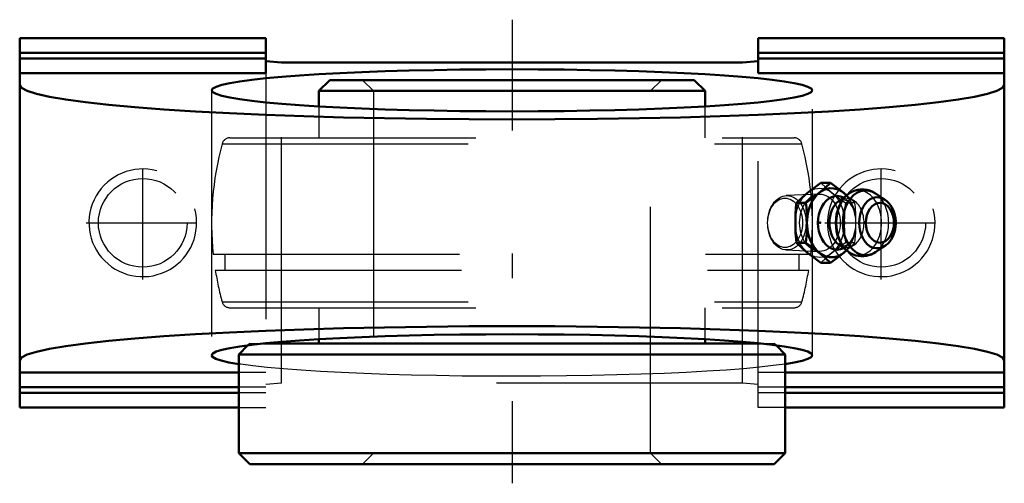
# Model space of a CAD drawing. Units: inches. Extents: x -2 to 2, y -1.06 to 0.82.
import ezdxf

# ---------------------------------------------------------------- set-up
doc = ezdxf.new("R2010")
doc.units = ezdxf.units.IN
doc.header["$MEASUREMENT"] = 0
doc.linetypes.add('Center', pattern=[1.5, 0.45, -0.5, 0.05, -0.5])
doc.linetypes.add('Dashed', pattern=[2, 1, -1])
for name, color, linetype, lineweight in [('AM_4', 7, 'Continuous', 50), ('AM_5', 3, 'Continuous', 25), ('AM_7', 7, 'Center', 25), ('AM_9', 6, 'Dashed', 25), ('ConnectionPoints', 7, 'Continuous', 50)]:
    doc.layers.add(name, color=color, linetype=linetype, lineweight=lineweight)

# ---------------------------------------------------------------- blocks, each defined once
blk = doc.blocks.new('2_128649_0_in_128745_4')
at = {"layer": 'AM_4'}
for p, q in [((-0.7406, 0.58), (-0.785, 0.5356)), ((-0.7406, 0.58), (0.7406, 0.58)), ((0.785, 0.5356), (0.7406, 0.58)), ((-0.785, 0.5356), (0.785, 0.5356)), ((-0.785, 0.5356), (-0.785, 0.4727)), ((0.785, 0.4727), (0.785, 0.5356)), ((-0.785, -0.4727), (-0.785, -0.49)), ((0.785, -0.49), (0.785, -0.4727)), ((-1.073, -0.4974), (-1.11, -0.5344)), ((-1.0084, -0.49), (1.0084, -0.49)), ((1.11, -0.5344), (1.073, -0.4974)), ((-1.11, -0.5344), (1.11, -0.5344)), ((-1.11, -0.5344), (-1.11, -0.9356)), ((1.11, -0.9356), (1.11, -0.5344)), ((-1.11, -0.9356), (1.11, -0.9356)), ((-1.11, -0.9356), (-1.0656, -0.98)), ((1.0656, -0.98), (1.11, -0.9356)), ((-1.0656, -0.98), (1.0656, -0.98))]:
    blk.add_line(p, q, dxfattribs=at)
at = {"layer": 'AM_9'}
for p, q in [((-0.6069, 0.58), (-0.5625, 0.5356)), ((0.5625, 0.5356), (0.6069, 0.58)), ((-0.5625, 0.5356), (-0.5625, -0.9356)), ((0.5625, -0.9356), (0.5625, 0.5356)), ((-0.785, 0.4727), (-0.785, 0.345)), ((0.785, 0.345), (0.785, 0.4727)), ((-1.1774, 0.3214), (1.1774, 0.3214)), ((-1.1465, 0.345), (1.1465, 0.345)), ((-1.2137, -0.128), (1.2137, -0.128)), ((-1.1671, -0.128), (-1.1671, -0.192)), ((1.1671, -0.192), (1.1671, -0.128)), ((-1.2053, -0.192), (1.2053, -0.192)), ((-1.1774, -0.3214), (1.1774, -0.3214)), ((-1.1465, -0.345), (1.1465, -0.345)), ((-0.785, -0.345), (-0.785, -0.4727)), ((0.785, -0.4727), (0.785, -0.345)), ((-1.0656, -0.49), (-1.073, -0.4974)), ((-1.0656, -0.49), (-1.0084, -0.49)), ((1.0084, -0.49), (1.0656, -0.49)), ((1.073, -0.4974), (1.0656, -0.49)), ((-0.5625, -0.9356), (-0.6069, -0.98)), ((0.6069, -0.98), (0.5625, -0.9356))]:
    blk.add_line(p, q, dxfattribs=at)
for centre, radius, start, end in [((0, 0), 1.2204, 164.73, 186.0202), ((-1.1465, 0.313), 0.032, 90, 164.73), ((1.1465, 0.313), 0.032, 15.27, 90), ((0, 0), 1.2204, 353.9798, 15.27), ((0, 0), 1.2205, 189.0513, 195.27), ((0, 0), 1.2205, 344.73, 350.9487), ((-1.1465, -0.313), 0.032, 195.27, 270), ((1.1465, -0.313), 0.032, 270, 344.73)]:
    blk.add_arc(centre, radius, start, end, dxfattribs=at)
blk = doc.blocks.new('3_405020c_Inch_0_in_128745_4')
at = {"layer": 'AM_4'}
for p, q in [((1.2937, 0.1624), (1.2548, 0.1624)), ((1.3595, 0.1118), (1.3476, 0.1218)), ((1.515, 0.094), (1.4749, 0.1206)), ((1.1943, 0.0812), (1.1554, 0.0812)), ((1.365, 0.1161), (1.3272, 0.0879)), ((1.1943, -0.0812), (1.1554, -0.0812)), ((1.3272, -0.0879), (1.365, -0.1161)), ((1.3476, -0.1218), (1.3595, -0.1118)), ((1.4766, -0.1195), (1.515, -0.094)), ((1.2937, -0.1624), (1.2548, -0.1624))]:
    blk.add_line(p, q, dxfattribs=at)
for points in [[(1.201, 0.1218), (1.2269, 0.1421), (1.2548, 0.1624)], [(1.2937, 0.1624), (1.272, 0.1422), (1.2481, 0.1218)], [(1.3476, 0.1218), (1.3216, 0.1421), (1.2937, 0.1624)], [(1.1554, 0.0812), (1.1771, 0.1014), (1.201, 0.1218)], [(1.2481, 0.1218), (1.2222, 0.1015), (1.1943, 0.0812)], [(1.4232, 0.1359), (1.4149, 0.1356), (1.4043, 0.134), (1.3939, 0.1312), (1.3838, 0.1273), (1.3742, 0.1222), (1.365, 0.1161), (1.3642, 0.1155)], [(1.4739, 0.1212), (1.473, 0.1218), (1.4628, 0.1272), (1.4522, 0.1313), (1.4415, 0.1341), (1.4306, 0.1356), (1.4232, 0.1359)], [(1.1512, 0), (1.1519, 0.0312), (1.1537, 0.0623), (1.1554, 0.0812)], [(1.1943, 0.0812), (1.1959, 0.0623), (1.1977, 0.0312), (1.1984, 0)], [(1.5157, -0.0935), (1.5205, -0.09), (1.5278, -0.0835), (1.5345, -0.076), (1.5405, -0.0675), (1.5458, -0.0582), (1.5503, -0.0482), (1.5539, -0.0376), (1.5565, -0.0265), (1.5583, -0.0151), (1.5591, -0.0036), (1.5589, 0.008), (1.5577, 0.0195), (1.5556, 0.0308), (1.5526, 0.0418), (1.5486, 0.0523), (1.5436, 0.0623), (1.5379, 0.0715), (1.5313, 0.0798), (1.5239, 0.0872), (1.5159, 0.0934), (1.5154, 0.0937)], [(1.1554, -0.0812), (1.1523, -0.0408), (1.1512, 0)], [(1.1984, 0), (1.1973, -0.0406), (1.1943, -0.0812)], [(1.201, -0.1218), (1.1772, -0.1015), (1.1554, -0.0812)], [(1.1943, -0.0812), (1.222, -0.1014), (1.2481, -0.1218)], [(1.3649, -0.1161), (1.3658, -0.1167), (1.3757, -0.1231), (1.386, -0.1282), (1.3966, -0.1321), (1.4074, -0.1346), (1.4182, -0.1358), (1.4291, -0.1357), (1.4397, -0.1344), (1.4502, -0.1319), (1.4603, -0.1283), (1.47, -0.1235), (1.4771, -0.1192)], [(1.2548, -0.1624), (1.227, -0.1422), (1.201, -0.1218)], [(1.2481, -0.1218), (1.2719, -0.1421), (1.2937, -0.1624)], [(1.2937, -0.1624), (1.3215, -0.1422), (1.3476, -0.1218)]]:
    blk.add_lwpolyline(points, dxfattribs=at)
for centre, major_axis, start_param, end_param in [((1.2978, 0), (0, 0.1406), 5.625871, 10.082092), ((1.437, 0), (0, 0.132), 5.844804, 9.86316), ((1.32, 0), (0, 0.1093), 5.928987, 9.778977), ((1.3599, 0), (0, 0.0994), 0.485112, 2.65648), ((1.4083, 0), (0, 0.1312), 0.492692, 2.647127), ((1.4839, 0), (0, 0.1038), 5.844804, 9.86316)]:
    blk.add_ellipse(centre, major_axis=major_axis, ratio=0.707107, start_param=start_param, end_param=end_param, dxfattribs=at)
blk.add_ellipse((1.4946, 0), major_axis=(0, -0.0808), ratio=0.707107, dxfattribs=at)
at = {"layer": 'AM_9'}
for p, q in [((1.2478, 0.1163), (1.1141, 0.1104)), ((1.3932, 0.0812), (1.3543, 0.0812)), ((1.1141, -0.1104), (1.2478, -0.1163)), ((1.3932, -0.0812), (1.3543, -0.0812))]:
    blk.add_line(p, q, dxfattribs=at)
for points in [[(1.2548, 0.1624), (1.2765, 0.1422), (1.3004, 0.1218)], [(1.3004, 0.1218), (1.3264, 0.1015), (1.3543, 0.0812)], [(1.3274, 0.0881), (1.3283, 0.0887), (1.3326, 0.0914), (1.3328, 0.0915)], [(1.3328, 0.0915), (1.3368, 0.0932), (1.3409, 0.0943), (1.345, 0.0947)], [(1.345, 0.0947), (1.3465, 0.0946), (1.3509, 0.0939), (1.3551, 0.0924), (1.3594, 0.0902), (1.3637, 0.0872), (1.3685, 0.0829), (1.3733, 0.0777), (1.3779, 0.0715), (1.3822, 0.0643), (1.3861, 0.0563), (1.3895, 0.0475), (1.3922, 0.0388)], [(1.3543, 0.0812), (1.3526, 0.0623), (1.3508, 0.0312), (1.3501, 0)], [(1.3932, 0.0812), (1.3714, 0.1014), (1.3595, 0.1118)], [(1.3973, 0), (1.3966, 0.0312), (1.3948, 0.0623), (1.3932, 0.0812)], [(1.3501, 0), (1.3512, -0.0406), (1.3543, -0.0812)], [(1.3923, -0.0384), (1.3904, -0.0449), (1.3871, -0.0538), (1.3833, -0.0621), (1.3792, -0.0694), (1.3747, -0.0758), (1.3702, -0.0813), (1.3656, -0.0857), (1.3611, -0.0891), (1.3567, -0.0917), (1.3526, -0.0934), (1.3485, -0.0944), (1.3442, -0.0947), (1.3397, -0.0941), (1.3355, -0.0927), (1.3317, -0.0909)], [(1.3932, -0.0812), (1.3962, -0.0408), (1.3973, -0.0008)], [(1.3543, -0.0812), (1.3265, -0.1014), (1.3004, -0.1218)], [(1.3317, -0.0909), (1.3313, -0.0906), (1.3275, -0.0882)], [(1.3595, -0.1118), (1.3713, -0.1015), (1.3932, -0.0812)], [(1.3004, -0.1218), (1.2766, -0.1421), (1.2548, -0.1624)]]:
    blk.add_lwpolyline(points, dxfattribs=at)
for centre, major_axis in [((1.2507, 0), (0, 0.1407)), ((1.1166, 0), (0, 0.1104)), ((1.1093, 0), (0, -0.1001)), ((1.2507, 0), (0, 0.1163))]:
    blk.add_ellipse(centre, major_axis=major_axis, ratio=0.707107, dxfattribs=at)
for centre, major_axis, start_param, end_param in [((1.4083, 0), (0, 0.1312), 2.65648, 6.768298), ((1.3599, 0), (0, 0.0994), 2.663978, 6.283185), ((1.32, 0), (0, 0.1093), 5.343973, 5.928987), ((1.2978, 0), (0, 0.1407), 3.798907, 5.625871), ((1.437, 0), (0, 0.132), 3.579974, 5.844804), ((1.4839, 0), (0, 0.1038), 3.588664, 5.844804), ((1.32, 0), (0, 0.1093), 4.271361, 5.143434), ((1.32, 0), (0, 0.1093), 3.495791, 4.08232)]:
    blk.add_ellipse(centre, major_axis=major_axis, ratio=0.707107, start_param=start_param, end_param=end_param, dxfattribs=at)
blk = doc.blocks.new('4_128745h_0_in_128745_4')
at = {"layer": 'AM_4'}
for p, q in [((-2, 0.75), (-1, 0.75)), ((-2, 0.75), (-2, -0.75)), ((-1, 0.6084), (-1, 0.75)), ((2, 0.75), (1, 0.75)), ((1, 0.6084), (1, 0.75)), ((2, 0.75), (2, -0.75)), ((-1, 0.6909), (-2, 0.6909)), ((2, 0.6909), (1, 0.6909)), ((-1, 0.6673), (-2, 0.6673)), ((-1, 0.6562), (-0.937, 0.6518)), ((-0.937, 0.6518), (0.937, 0.6518)), ((0.937, 0.6518), (1, 0.6562)), ((2, 0.6673), (1, 0.6673)), ((-1, 0.6084), (-2, 0.6084)), ((2, 0.6084), (1, 0.6084)), ((-1.11, -0.6084), (-2, -0.6084)), ((2, -0.6084), (1.11, -0.6084)), ((-1.11, -0.6673), (-2, -0.6673)), ((2, -0.6673), (1.11, -0.6673)), ((-1.11, -0.6909), (-2, -0.6909)), ((2, -0.6909), (1.11, -0.6909)), ((-2, -0.75), (-1.11, -0.75)), ((2, -0.75), (1.11, -0.75))]:
    blk.add_line(p, q, dxfattribs=at)
for points in [[(-1.2205, 0.5381), (-1.2158, 0.5455), (-1.2019, 0.5529), (-1.1789, 0.5602), (-1.1468, 0.5673), (-1.1061, 0.5741), (-1.0569, 0.5807), (-0.9997, 0.587), (-0.9349, 0.5929), (-0.863, 0.5984), (-0.7845, 0.6034), (-0.7, 0.608), (-0.6102, 0.612), (-0.5158, 0.6154), (-0.4174, 0.6183), (-0.3159, 0.6205), (-0.2119, 0.6221), (-0.1064, 0.6231), (0, 0.6234)], [(0, 0.6234), (0.1064, 0.6231), (0.2119, 0.6221), (0.3159, 0.6205), (0.4174, 0.6183), (0.5158, 0.6154), (0.6102, 0.612), (0.7, 0.608), (0.7845, 0.6034), (0.863, 0.5984), (0.9349, 0.5929), (0.9997, 0.587), (1.0569, 0.5807), (1.1061, 0.5741), (1.1468, 0.5673), (1.1789, 0.5602), (1.2019, 0.5529), (1.2158, 0.5455), (1.2205, 0.5381)], [(2, 0.5598), (1.9924, 0.5476), (1.9696, 0.5355), (1.9319, 0.5236), (1.8794, 0.5119), (1.8126, 0.5006), (1.7321, 0.4898), (1.6383, 0.4795), (1.5321, 0.4699), (1.4142, 0.4609), (1.2856, 0.4526), (1.1472, 0.4452), (1, 0.4386), (0.8452, 0.433), (0.684, 0.4283), (0.5176, 0.4247), (0.3473, 0.422), (0.1743, 0.4204), (0, 0.4199), (-0.1743, 0.4204), (-0.3473, 0.422), (-0.5176, 0.4247), (-0.684, 0.4283), (-0.8452, 0.433), (-1, 0.4386), (-1.1472, 0.4452), (-1.2856, 0.4526), (-1.4142, 0.4609), (-1.5321, 0.4699), (-1.6383, 0.4795), (-1.7321, 0.4898), (-1.8126, 0.5006), (-1.8794, 0.5119), (-1.9319, 0.5236), (-1.9696, 0.5355), (-1.9924, 0.5476), (-2, 0.5598)], [(1.2205, 0.5381), (1.2158, 0.5306), (1.2019, 0.5233), (1.1789, 0.516), (1.1468, 0.5089), (1.1061, 0.502), (1.0569, 0.4954), (0.9997, 0.4891), (0.9349, 0.4832), (0.863, 0.4777), (0.7845, 0.4727), (0.7, 0.4682), (0.6102, 0.4642), (0.5158, 0.4607), (0.4174, 0.4579), (0.3159, 0.4556), (0.2119, 0.454), (0.1064, 0.4531), (0, 0.4527), (-0.1064, 0.4531), (-0.2119, 0.454), (-0.3159, 0.4556), (-0.4174, 0.4579), (-0.5158, 0.4607), (-0.6102, 0.4642), (-0.7, 0.4682), (-0.7845, 0.4727), (-0.863, 0.4777), (-0.9349, 0.4832), (-0.9997, 0.4891), (-1.0569, 0.4954), (-1.1061, 0.502), (-1.1468, 0.5089), (-1.1789, 0.516), (-1.2019, 0.5233), (-1.2158, 0.5306), (-1.2205, 0.5381)], [(-2, -0.5598), (-1.9924, -0.5476), (-1.9696, -0.5355), (-1.9319, -0.5236), (-1.8794, -0.5119), (-1.8126, -0.5006), (-1.7321, -0.4898), (-1.6383, -0.4795), (-1.5321, -0.4699), (-1.4142, -0.4609), (-1.2856, -0.4526), (-1.1472, -0.4452), (-1, -0.4386), (-0.8452, -0.433), (-0.684, -0.4283), (-0.5176, -0.4247), (-0.3473, -0.422), (-0.1743, -0.4204), (0, -0.4199), (0.1743, -0.4204), (0.3473, -0.422), (0.5176, -0.4247), (0.684, -0.4283), (0.8452, -0.433), (1, -0.4386), (1.1472, -0.4452), (1.2856, -0.4526), (1.4142, -0.4609), (1.5321, -0.4699), (1.6383, -0.4795), (1.7321, -0.4898), (1.8126, -0.5006), (1.8794, -0.5119), (1.9319, -0.5236), (1.9696, -0.5355), (1.9924, -0.5476), (2, -0.5598)], [(-1.2205, -0.5381), (-1.2158, -0.5306), (-1.2019, -0.5233), (-1.1789, -0.516), (-1.1468, -0.5089), (-1.1061, -0.502), (-1.0569, -0.4954), (-0.9997, -0.4891), (-0.9349, -0.4832), (-0.863, -0.4777), (-0.7845, -0.4727), (-0.7, -0.4682), (-0.6102, -0.4642), (-0.5158, -0.4607), (-0.4174, -0.4579), (-0.3159, -0.4556), (-0.2119, -0.454), (-0.1064, -0.4531), (0, -0.4527)], [(0, -0.4527), (0.1064, -0.4531), (0.2119, -0.454), (0.3159, -0.4556), (0.4174, -0.4579), (0.5158, -0.4607), (0.6102, -0.4642), (0.7, -0.4682), (0.7845, -0.4727), (0.863, -0.4777), (0.9349, -0.4832), (0.9997, -0.4891), (1.0569, -0.4954), (1.1061, -0.502), (1.1468, -0.5089), (1.1789, -0.516), (1.2019, -0.5233), (1.2158, -0.5306), (1.2205, -0.5381)], [(-1.11, -0.5736), (-1.15, -0.5667), (-1.1812, -0.5595), (-1.2035, -0.5523), (-1.2166, -0.5449), (-1.2205, -0.5381)], [(1.2205, -0.5381), (1.2158, -0.5455), (1.2019, -0.5529), (1.1789, -0.5602), (1.1468, -0.5673), (1.11, -0.5736)]]:
    blk.add_lwpolyline(points, dxfattribs=at)
at = {"layer": 'AM_5'}
for centre in [(-1.5, 0), (1.5, 0)]:
    blk.add_arc(centre, 0.2187, 75, 15, dxfattribs=at)
at = {"layer": 'AM_7'}
for p, q in [((0, 0.825), (0, -1.058)), ((-1.5, -0.2297), (-1.5, 0.2297)), ((1.5, -0.2297), (1.5, 0.2297)), ((-1.7297, 0), (-1.2703, 0)), ((1.2703, 0), (1.7297, 0))]:
    blk.add_line(p, q, dxfattribs=at)
at = {"layer": 'AM_9'}
for p, q in [((-0.937, -0.6518), (-0.937, 0.6518)), ((0.937, -0.6518), (0.937, 0.6518)), ((-1, 0.6084), (-1, -0.75)), ((1, -0.75), (1, 0.6084)), ((-1.2205, 0.5381), (-1.2205, -0.5381)), ((1.2205, -0.5381), (1.2205, 0.5381)), ((-1, -0.6084), (-1.11, -0.6084)), ((1.11, -0.6084), (1, -0.6084)), ((-1, -0.6673), (-1.11, -0.6673)), ((-0.937, -0.6518), (-1, -0.6563)), ((0.937, -0.6518), (-0.937, -0.6518)), ((1, -0.6563), (0.937, -0.6518)), ((1.11, -0.6673), (1, -0.6673)), ((-1, -0.6909), (-1.11, -0.6909)), ((1.11, -0.6909), (1, -0.6909)), ((-1.11, -0.75), (-1, -0.75)), ((1.11, -0.75), (1, -0.75))]:
    blk.add_line(p, q, dxfattribs=at)
blk.add_lwpolyline([(1.11, -0.5736), (1.0616, -0.5802), (1.005, -0.5865), (0.9409, -0.5924), (0.8695, -0.598), (0.7916, -0.603), (0.7076, -0.6076), (0.6183, -0.6117), (0.5242, -0.6151), (0.4261, -0.618), (0.3248, -0.6203), (0.2211, -0.622), (0.1156, -0.623), (0.0093, -0.6234), (-0.0971, -0.6231), (-0.2028, -0.6222), (-0.3069, -0.6207), (-0.4087, -0.6185), (-0.5073, -0.6157), (-0.6022, -0.6123), (-0.6924, -0.6084), (-0.7773, -0.6039), (-0.8564, -0.5989), (-0.9289, -0.5934), (-0.9944, -0.5876), (-1.0523, -0.5813), (-1.1021, -0.5747), (-1.11, -0.5736)], dxfattribs=at)
for centre in [(-1.5, 0), (1.5, 0)]:
    blk.add_circle(centre, 0.1801, dxfattribs=at)
blk = doc.blocks.new('1_128745_4')
for name in ['4_128745h_0_in_128745_4', '2_128649_0_in_128745_4', '3_405020c_Inch_0_in_128745_4']:
    blk.add_blockref(name, (0, 0))

msp = doc.modelspace()

# ---------------------------------------------------------------- linework, layer by layer
at = {"layer": 'ConnectionPoints'}
for p in [(1.2507, 0, 1.2507), (1.2507, 0, 1.2507), (0, -0.98)]:
    msp.add_point(p, dxfattribs=at)

# ---------------------------------------------------------------- block references
msp.add_blockref('1_128745_4', (0, 0))

doc.saveas('drawing.dxf')
